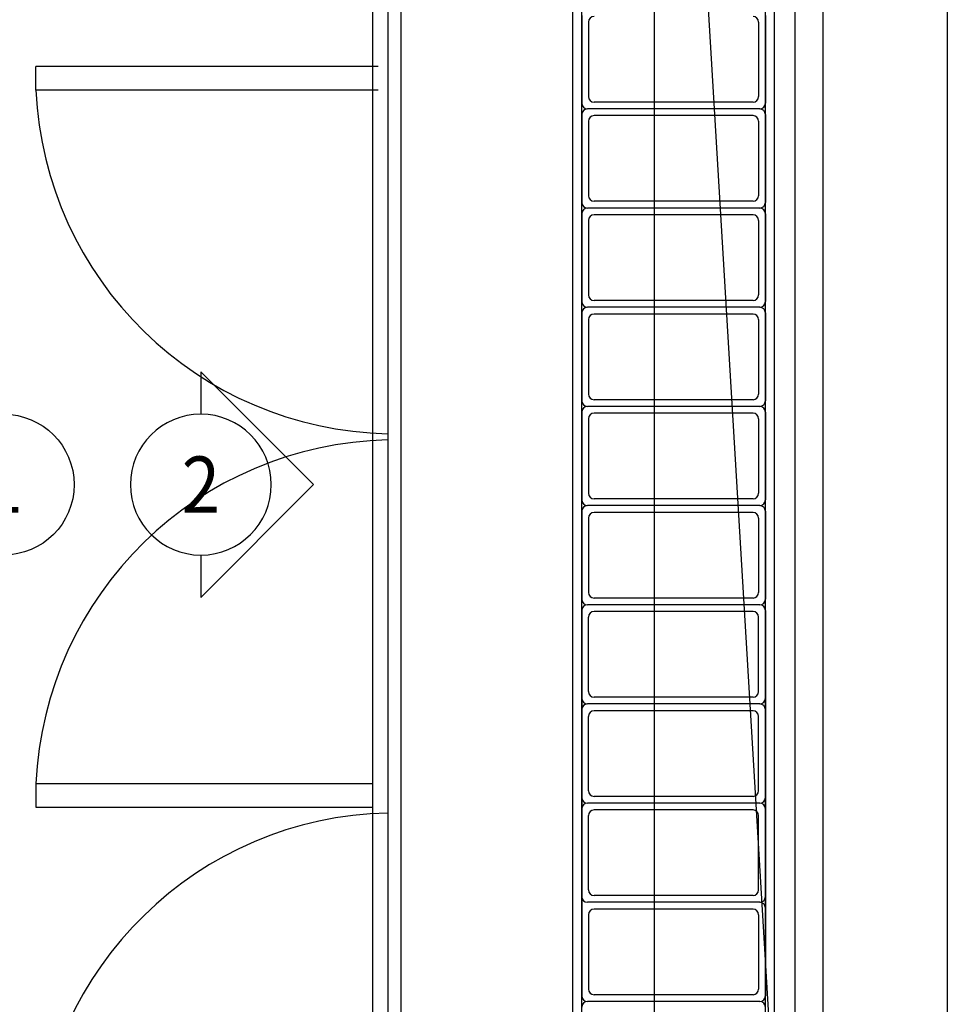
# Model space of a CAD drawing. Extents: x -2900 to 82854, y -900 to 39626.
# Drawn here: x 828 to 2475, y 14803 to 16550 of the extents above; entities that cross this region are included whole.
import ezdxf
from ezdxf.enums import TextEntityAlignment as Align

# ---------------------------------------------------------------- set-up
doc = ezdxf.new("R2010")
doc.units = 0
for name, color, linetype in [('L13', 11, 'CONTINUOUS'), ('NOT-25TXT', 4, 'CONTINUOUS'), ('POW-CIRC', 6, 'CONTINUOUS'), ('SYM-050', 6, 'CONTINUOUS'), ('SYM-ATT', 2, 'CONTINUOUS'), ('SYM-TEXT', 7, 'CONTINUOUS'), ('X-XREF', 7, 'CONTINUOUS')]:
    doc.layers.add(name, color=color, linetype=linetype)
doc.styles.add('EDG', font='edg.shx', dxfattribs={"width": 0.9})

# ---------------------------------------------------------------- blocks, each defined once
blk = doc.blocks.new('X-3031-HOME-F')
at = {"layer": 'L13'}
for p, q in [((1454.8, 18170), (1454.8, 13170)), ((2254.8, 13170), (2254.8, 18170)), ((1504.8, 18120), (1504.8, 13220)), ((2204.8, 13220), (2204.8, 18120)), ((2254.8, 14449.8), (2254.8, 16925.8)), ((1809.8, 16745.8), (1809.8, 14629.8)), ((1825.8, 16745.8), (1825.8, 14629.8)), ((2152.5, 14629.8), (2152.5, 16745.8)), ((2168.5, 14629.8), (2168.5, 16745.8)), ((1826.1, 16557.8), (1826.1, 16401.8)), ((2152.1, 16557.8), (2152.1, 16401.8)), ((1838.1, 16545.8), (1838.1, 16413.8)), ((2140.1, 16545.8), (2140.1, 16413.8)), ((2142.1, 16391.8), (1836.1, 16391.8)), ((2142.1, 16391.8), (1836.1, 16391.8)), ((2142.1, 16391.8), (1836.1, 16391.8)), ((2130.1, 16403.8), (1848.1, 16403.8)), ((1826.1, 16381.8), (1826.1, 16225.8)), ((2130.1, 16379.8), (1848.1, 16379.8)), ((2152.1, 16381.8), (2152.1, 16225.8)), ((1838.1, 16369.8), (1838.1, 16237.8)), ((2140.1, 16369.8), (2140.1, 16237.8)), ((2142.1, 16215.8), (1836.1, 16215.8)), ((2142.1, 16215.8), (1836.1, 16215.8)), ((2142.1, 16215.8), (1836.1, 16215.8)), ((2130.1, 16227.8), (1848.1, 16227.8)), ((1826.1, 16205.8), (1826.1, 16049.8)), ((2130.1, 16203.8), (1848.1, 16203.8)), ((2152.1, 16205.8), (2152.1, 16049.8)), ((1838.1, 16193.8), (1838.1, 16061.8)), ((2140.1, 16193.8), (2140.1, 16061.8)), ((2130.1, 16051.8), (1848.1, 16051.8)), ((1826.1, 16029.8), (1826.1, 15873.8)), ((2142.1, 16039.8), (1836.1, 16039.8)), ((2142.1, 16039.8), (1836.1, 16039.8)), ((2142.1, 16039.8), (1836.1, 16039.8)), ((2130.1, 16027.8), (1848.1, 16027.8)), ((2152.1, 16029.8), (2152.1, 15873.8)), ((1838.1, 16017.8), (1838.1, 15885.8)), ((2140.1, 16017.8), (2140.1, 15885.8)), ((2130.1, 15875.8), (1848.1, 15875.8)), ((1826.1, 15853.8), (1826.1, 15697.8)), ((2142.1, 15863.8), (1836.1, 15863.8)), ((2142.1, 15863.8), (1836.1, 15863.8)), ((2142.1, 15863.8), (1836.1, 15863.8)), ((2130.1, 15851.8), (1848.1, 15851.8)), ((2152.1, 15853.8), (2152.1, 15697.8)), ((1838.1, 15841.8), (1838.1, 15709.8)), ((2140.1, 15841.8), (2140.1, 15709.8)), ((2130.1, 15699.8), (1848.1, 15699.8)), ((1826.1, 15677.8), (1826.1, 15521.8)), ((2142.1, 15687.8), (1836.1, 15687.8)), ((2142.1, 15687.8), (1836.1, 15687.8)), ((2142.1, 15687.8), (1836.1, 15687.8)), ((2130.1, 15675.8), (1848.1, 15675.8)), ((2152.1, 15677.8), (2152.1, 15521.8)), ((1838.1, 15665.8), (1838.1, 15533.8)), ((2140.1, 15665.8), (2140.1, 15533.8)), ((2130.1, 15523.8), (1848.1, 15523.8)), ((1826.1, 15501.8), (1826.1, 14817.8)), ((1826.1, 15345.8), (1826.1, 15501.8)), ((2142.1, 15511.8), (1836.1, 15511.8)), ((2142.1, 15511.8), (1836.1, 15511.8)), ((2142.1, 15511.8), (1836.1, 15511.8)), ((2130.1, 15499.8), (1848.1, 15499.8)), ((2130.1, 15499.8), (1848.1, 15499.8)), ((2152.1, 15501.8), (2152.1, 14817.8)), ((2152.1, 15345.8), (2152.1, 15501.8)), ((1838.1, 15357.8), (1838.1, 15489.8)), ((2140.1, 15357.8), (2140.1, 15489.8)), ((2130.1, 15347.8), (1848.1, 15347.8)), ((1826.1, 15169.8), (1826.1, 15325.8)), ((2142.1, 15335.8), (1836.1, 15335.8)), ((2142.1, 15335.8), (1836.1, 15335.8)), ((2142.1, 15335.8), (1836.1, 15335.8)), ((2130.1, 15323.8), (1848.1, 15323.8)), ((2152.1, 15169.8), (2152.1, 15325.8)), ((1838.1, 15181.8), (1838.1, 15313.8)), ((2140.1, 15181.8), (2140.1, 15313.8)), ((2130.1, 15171.8), (1848.1, 15171.8)), ((1826.1, 14993.8), (1826.1, 15149.8)), ((2142.1, 15159.8), (1836.1, 15159.8)), ((2142.1, 15159.8), (1836.1, 15159.8)), ((2142.1, 15159.8), (1836.1, 15159.8)), ((2152.1, 14993.8), (2152.1, 15149.8)), ((1838.1, 15005.8), (1838.1, 15137.8)), ((2130.1, 15147.8), (1848.1, 15147.8)), ((2140.1, 15005.8), (2140.1, 15137.8)), ((2130.1, 14995.8), (1848.1, 14995.8)), ((2142.1, 14983.8), (1836.1, 14983.8)), ((1826.1, 14973.8), (1826.1, 14817.8)), ((1838.1, 14961.8), (1838.1, 14829.8)), ((2130.1, 14971.8), (1848.1, 14971.8)), ((2140.1, 14961.8), (2140.1, 14829.8)), ((2152.1, 14973.8), (2152.1, 14817.8)), ((2130.1, 14819.8), (1848.1, 14819.8)), ((2130.1, 14819.8), (1848.1, 14819.8)), ((2142.1, 14807.8), (1836.1, 14807.8)), ((2142.1, 14807.8), (1836.1, 14807.8)), ((2142.1, 14807.8), (1836.1, 14807.8)), ((2142.1, 14807.8), (1836.1, 14807.8)), ((2142.1, 14807.8), (1836.1, 14807.8)), ((2142.1, 14807.8), (1836.1, 14807.8))]:
    blk.add_line(p, q, dxfattribs=at)
at = {"layer": 'L13', "ltscale": 0.2}
for p, q in [((2254.8, 13170), (1954.8, 18170)), ((1954.8, 18170), (1954.8, 13170)), ((2254.8, 13170), (2254.8, 18170))]:
    blk.add_line(p, q, dxfattribs=at)
at = {"layer": 'L13', "ltscale": 0.1}
for p, q in [((1481.8, 16925.8), (1481.8, 14449.8)), ((1464.8, 16467.2), (856.8, 16467.2)), ((856.8, 16425.2), (856.8, 16467.2)), ((1464.8, 16425.2), (856.8, 16425.2)), ((856.8, 15194.4), (1455, 15194.4)), ((856.8, 15194.4), (856.8, 15152.4)), ((856.8, 15152.4), (1453.4, 15152.4))]:
    blk.add_line(p, q, dxfattribs=at)
at = {"layer": 'L13'}
for centre, start, end in [((1848.1, 16545.8), 90, 180), ((2130.1, 16545.8), 0, 90), ((1848.1, 16413.8), 180, 270), ((2130.1, 16413.8), 270, 0), ((1836.1, 16401.8), 180, 270), ((1836.1, 16381.8), 90, 180), ((2142.1, 16401.8), 270, 0), ((2142.1, 16381.8), 0, 90), ((1848.1, 16369.8), 90, 180), ((2130.1, 16369.8), 0, 90), ((1848.1, 16237.8), 180, 270), ((2130.1, 16237.8), 270, 0), ((1836.1, 16225.8), 180, 270), ((1836.1, 16205.8), 90, 180), ((2142.1, 16225.8), 270, 0), ((2142.1, 16205.8), 0, 90), ((1848.1, 16193.8), 90, 180), ((2130.1, 16193.8), 0, 90), ((1848.1, 16061.8), 180, 270), ((2130.1, 16061.8), 270, 0), ((1836.1, 16049.8), 180, 270), ((2142.1, 16049.8), 270, 0), ((1836.1, 16029.8), 90, 180), ((1848.1, 16017.8), 90, 180), ((2130.1, 16017.8), 0, 90), ((2142.1, 16029.8), 0, 90), ((1848.1, 15885.8), 180, 270), ((2130.1, 15885.8), 270, 0), ((1836.1, 15873.8), 180, 270), ((2142.1, 15873.8), 270, 0), ((1836.1, 15853.8), 90, 180), ((1848.1, 15841.8), 90, 180), ((2130.1, 15841.8), 0, 90), ((2142.1, 15853.8), 0, 90), ((1848.1, 15709.8), 180, 270), ((2130.1, 15709.8), 270, 0), ((1836.1, 15697.8), 180, 270), ((2142.1, 15697.8), 270, 0), ((1836.1, 15677.8), 90, 180), ((1848.1, 15665.8), 90, 180), ((2130.1, 15665.8), 0, 90), ((2142.1, 15677.8), 0, 90), ((1848.1, 15533.8), 180, 270), ((2130.1, 15533.8), 270, 0), ((1836.1, 15521.8), 180, 270), ((2142.1, 15521.8), 270, 0), ((1836.1, 15501.8), 90, 180), ((1848.1, 15489.8), 90, 180), ((1848.1, 15489.8), 90, 180), ((2130.1, 15489.8), 0, 90), ((2130.1, 15489.8), 0, 90), ((2142.1, 15501.8), 0, 90), ((2142.1, 15501.8), 0, 90), ((1836.1, 15345.8), 180, 270), ((1848.1, 15357.8), 180, 270), ((2130.1, 15357.8), 270, 0), ((2142.1, 15345.8), 270, 0), ((1836.1, 15325.8), 90, 180), ((1848.1, 15313.8), 90, 180), ((2130.1, 15313.8), 0, 90), ((2142.1, 15325.8), 0, 90), ((1836.1, 15169.8), 180, 270), ((1848.1, 15181.8), 180, 270), ((2130.1, 15181.8), 270, 0), ((2142.1, 15169.8), 270, 0), ((1836.1, 15149.8), 90, 180), ((2142.1, 15149.8), 0, 90), ((1848.1, 15137.8), 90, 180), ((2130.1, 15137.8), 0, 90), ((1836.1, 14993.8), 180, 270), ((1848.1, 15005.8), 180, 270), ((2130.1, 15005.8), 270, 0), ((2142.1, 14993.8), 270, 0), ((2142.1, 14973.8), 0, 90), ((1848.1, 14961.8), 90, 180), ((2130.1, 14961.8), 0, 90), ((1836.1, 14817.8), 180, 270), ((1836.1, 14817.8), 180, 270), ((1848.1, 14829.8), 180, 270), ((1848.1, 14829.8), 180, 270), ((2130.1, 14829.8), 270, 0), ((2130.1, 14829.8), 270, 0), ((2142.1, 14817.8), 270, 0), ((2142.1, 14817.8), 270, 0), ((1836.1, 14797.8), 90, 180), ((2142.1, 14797.8), 0, 90)]:
    blk.add_arc(centre, 10, start, end, dxfattribs=at)
at = {"layer": 'L13', "ltscale": 0.1}
for centre, start, end in [((1495.3, 16453.8), 182.5667, 268.7978), ((1495.3, 15165.8), 91.2023, 177.4353), ((1495.3, 14503.8), 91.2023, 177.4353)]:
    blk.add_arc(centre, 638.6, start, end, dxfattribs=at)
blk = doc.blocks.new('TXT-2C')
at = {"layer": 'SYM-050', "color": 0, "linetype": 'ByBlock'}
blk.add_circle((0, 0), 250, dxfattribs=at)
at = {"layer": 'SYM-ATT', "linetype": 'ByBlock', "style": 'EDG', "width": 0.9}
for tag, p in [('CHAN', (-200, 600)), ('MOUNT', (-200, 300))]:
    blk.add_attdef(tag, p, '', height=200, dxfattribs=at)
at = {"layer": 'SYM-ATT', "color": 255, "linetype": 'ByBlock', "style": 'EDG', "width": 0.9}
for tag, flags in [('RATING', 3), ('EQUIP', 3), ('NAME', 3), ('ID', 9)]:
    blk.add_attdef(tag, (0, 0), '', height=200, dxfattribs=dict(at, flags=flags))
at = {"layer": 'SYM-TEXT', "color": 255, "linetype": 'ByBlock', "style": 'EDG', "width": 0.9, "flags": 3}
blk.add_attdef('TEXT', (0, 0), '', height=200, dxfattribs=at)
at = {"layer": 'SYM-TEXT', "color": 2, "linetype": 'ByBlock', "style": 'EDG', "width": 0.9}
blk.add_attdef('TYPE', text='', height=200, dxfattribs=at).set_placement((0, 0), align=Align.MIDDLE_CENTER)

msp = doc.modelspace()

# ---------------------------------------------------------------- linework, layer by layer
at = {"layer": 'NOT-25TXT', "color": 6}
msp.add_lwpolyline([(1150, 15600), (1150, 15525), (1350, 15725), (1150, 15925), (1150, 15850)], dxfattribs=at)
at = {"layer": 'POW-CIRC'}
msp.add_lwpolyline([(2125, 16775), (2475, 16775), (2475, 14250)], dxfattribs=at)

# ---------------------------------------------------------------- block references
at = {"layer": 'NOT-25TXT', "color": 6, "linetype": 'Continuous', "xscale": 0.5, "yscale": 0.5, "zscale": 0.5}
msp.add_blockref('TXT-2C', (800, 15725), dxfattribs=at).add_auto_attribs({'TYPE': '1'})
at = {"layer": 'NOT-25TXT', "color": 6, "linetype": 'Continuous'}
ref = msp.add_blockref('TXT-2C', (1150, 15725), dxfattribs=dict(at, xscale=-0.5, yscale=0.5, zscale=0.5))
ref.add_attrib('TYPE', '2', dxfattribs={"layer": 'SYM-TEXT', "color": 2, "linetype": 'ByBlock', "height": 100, "style": 'EDG', "width": 0.9}).set_placement((1150, 15725), align=Align.MIDDLE_CENTER)
at = {"layer": 'X-XREF'}
msp.add_blockref('X-3031-HOME-F', (0, 0), dxfattribs=at)

doc.saveas('drawing.dxf')
